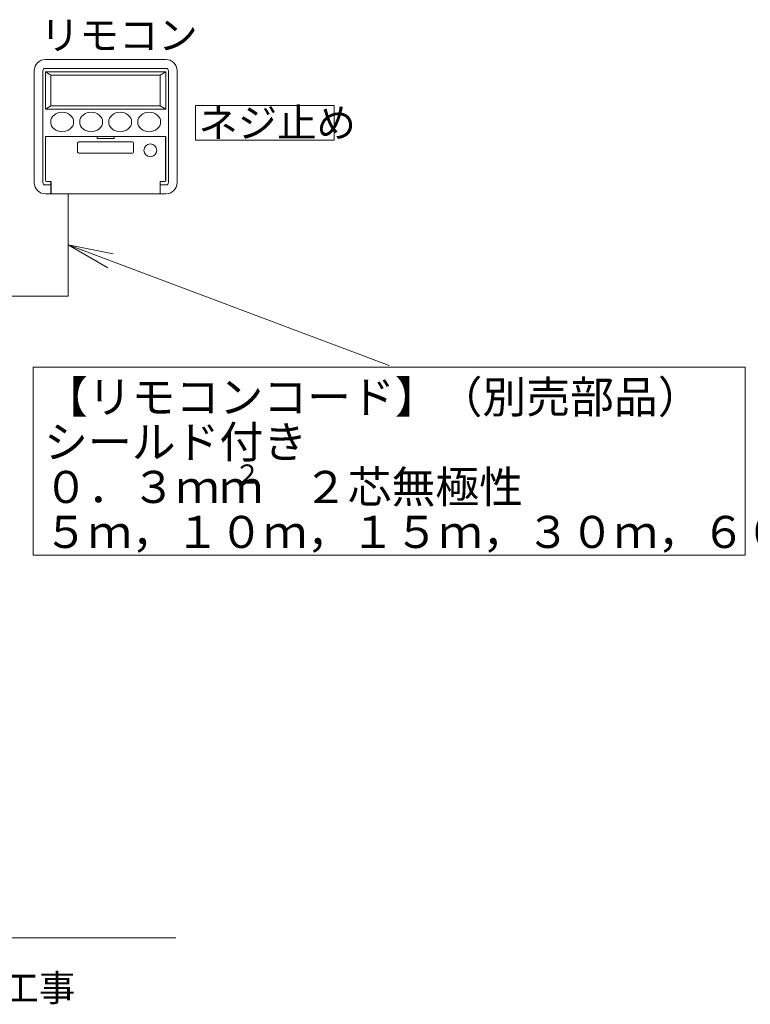
# Model space of a CAD drawing. Extents: x 0 to 420, y 0 to 297.
# Drawn here: x 166 to 215, y 154 to 220 of the extents above; entities that cross this region are included whole.
import ezdxf

# ---------------------------------------------------------------- set-up
doc = ezdxf.new("R2010")
doc.units = 0
doc.layers.get('0').update_dxf_attribs({"linetype": 'CONTINUOUS'})
doc.layers.add('DD0', color=7, linetype='CONTINUOUS')
doc.layers.add('M0', color=3, linetype='CONTINUOUS')
doc.styles.get("Standard").update_dxf_attribs({"font": 'txt', "bigfont": 'BIGFONT'})
doc.dimstyles.new('LEADSTYL', dxfattribs={"dimtxt": 3.2, "dimasz": 3, "dimexe": 0.18, "dimexo": 0.0625, "dimgap": 1, "dimtad": 0, "dimtih": 1, "dimtoh": 1, "dimdec": 4, "dimzin": 0, "dimdsep": 46, "dimtxsty": 'STANDARD', "dimblk1": 'OPEN', "dimblk2": 'OPEN', "dimsah": 1, "dimcen": 0.09, "dimadec": 0, "dimazin": 0, "dimtfac": 1, "dimtdec": 4, "dimtofl": 0, "dimtmove": 0, "dimatfit": 3, "dimfxl": 1, "dimtolj": 1, "dimtzin": 0, "dimarcsym": 0})

# ---------------------------------------------------------------- blocks, each defined once
blk = doc.blocks.new('_OPEN')
at = {"color": 0, "lineweight": 13}
for p, q in [((-0.965926, 0.258819), (0, 0)), ((0, 0), (-1, 0)), ((0, 0), (-0.965926, -0.258819))]:
    blk.add_line(p, q, dxfattribs=at)

msp = doc.modelspace()

# ---------------------------------------------------------------- linework, layer by layer
at = {"layer": 'M0', "color": 4, "linetype": 'CONTINUOUS', "lineweight": 13}
for p, q in [((168.056034, 217.151955), (176.058004, 217.151955)), ((168.037511, 216.559216), (176.076527, 216.559216)), ((167.315111, 216.411032), (167.315111, 208.964755)), ((167.889327, 216.411032), (167.889327, 208.964755)), ((168.056034, 216.336939), (176.058004, 216.336939)), ((168.056034, 216.336939), (168.056034, 213.854847)), ((168.056034, 216.336939), (168.426496, 216.114663)), ((168.426496, 216.114663), (175.687542, 216.114663)), ((168.426496, 216.114663), (168.426496, 214.077124)), ((176.058004, 216.336939), (175.687542, 216.114663)), ((175.687542, 216.114663), (175.687542, 214.077124)), ((176.058004, 216.336939), (176.058004, 213.854847)), ((176.224712, 216.411032), (176.224712, 208.964755)), ((176.798927, 216.411032), (176.798927, 208.964755)), ((168.426496, 214.077124), (168.056034, 213.854847)), ((168.056034, 213.854847), (176.058004, 213.854847)), ((168.426496, 214.077124), (175.687542, 214.077124)), ((175.687542, 214.077124), (176.058004, 213.854847)), ((168.056034, 212.039586), (168.056034, 209.112939)), ((168.056034, 212.039586), (176.058004, 212.039586)), ((168.070853, 209.120349), (168.070853, 212.039586)), ((171.501327, 212.039586), (171.501327, 211.891401)), ((171.501327, 211.891401), (172.612711, 211.891401)), ((172.612711, 212.039586), (172.612711, 211.891401)), ((176.043185, 209.120349), (176.043185, 212.039586)), ((176.058004, 212.039586), (176.058004, 209.112939)), ((170.197302, 211.595032), (170.197302, 211.002293)), ((170.278804, 211.676533), (173.835235, 211.676533)), ((173.916736, 211.595032), (173.916736, 211.002293)), ((170.278804, 210.920792), (173.835235, 210.920792)), ((168.037511, 208.81657), (168.426496, 208.81657)), ((168.130127, 209.038847), (168.426496, 209.038847)), ((168.137536, 209.053665), (168.441314, 209.053665)), ((168.426496, 209.038847), (168.426496, 208.223832)), ((168.441314, 208.223832), (168.441314, 209.053665)), ((175.976502, 209.053665), (175.672724, 209.053665)), ((175.672724, 208.223832), (175.672724, 209.053665)), ((175.687542, 209.038847), (175.687542, 208.223832)), ((175.983912, 209.038847), (175.687542, 209.038847)), ((176.076527, 208.81657), (175.687542, 208.81657)), ((168.056034, 208.223832), (176.058004, 208.223832))]:
    msp.add_line(p, q, dxfattribs=at)
at = {"layer": 'M0', "linetype": 'CONTINUOUS', "lineweight": 13}
for p, q in [((178.032031, 211.789146), (178.032032, 214.087386)), ((178.032032, 214.087386), (187.22499, 214.087386)), ((187.22499, 214.087386), (187.22499, 211.789146)), ((187.22499, 211.789146), (178.032031, 211.789146)), ((169.571654, 208.223832), (169.571654, 201.426659)), ((156.425291, 201.426659), (169.571654, 201.426659)), ((214.525516, 196.711528), (167.237786, 196.711528)), ((167.237786, 196.711528), (167.237786, 184.231507)), ((214.525516, 184.231507), (214.525516, 196.711528)), ((167.237786, 184.231507), (214.525516, 184.231507)), ((176.718318, 158.821441), (164.350369, 158.821441))]:
    msp.add_line(p, q, dxfattribs=at)
msp.add_circle((175.023693, 211.113578), 0.426031, dxfattribs=at)
at = {"layer": 'M0', "color": 4, "linetype": 'CONTINUOUS', "lineweight": 13}
for centre, radius, start, end in [((168.056034, 216.411032), 0.740923, 90, 180), ((176.058004, 216.411032), 0.740923, 0, 90), ((168.037511, 216.411032), 0.148185, 90, 180), ((176.076527, 216.411032), 0.148185, 0, 90), ((170.278804, 211.595032), 0.081502, 90, 180), ((173.835235, 211.595032), 0.081502, 0, 90), ((170.278804, 211.002293), 0.081502, 180, 270), ((173.835235, 211.002293), 0.081502, 270, 360), ((168.056034, 208.964755), 0.740923, 180, 270), ((168.037511, 208.964755), 0.148185, 180, 270), ((168.130127, 209.112939), 0.074092, 180, 270), ((168.137536, 209.120349), 0.066683, 180, 270), ((175.976502, 209.120349), 0.066683, 270, 360), ((175.983912, 209.112939), 0.074092, -90, 0), ((176.058004, 208.964755), 0.740923, 270, 360), ((176.076527, 208.964755), 0.148185, -90, 0)]:
    msp.add_arc(centre, radius, start, end, dxfattribs=at)
for centre, major_axis in [((169.167419, 213.002786), (0.759446, 0)), ((171.093819, 213.002786), (0.759446, 0)), ((173.020219, 213.002786), (-0.759446, 0)), ((174.946619, 213.002786), (-0.759446, 0))]:
    msp.add_ellipse(centre, major_axis=major_axis, ratio=0.853659, dxfattribs=at)

# ---------------------------------------------------------------- texts
at = {"layer": 'M0'}
for s, height, p in [('リモコン', 1.9152, (167.715514, 217.809417)), ('ネジ止め', 1.9152, (178.223551, 211.980666)), ('【リモコンコード】（別売部品）', 2.13408, (167.967013, 193.667364)), ('シールド付き', 2.13408, (167.967013, 190.679652)), ('０．３ｍｍ', 2.13408, (167.967013, 187.69194)), ('２', 1.280448, (180.600768, 188.972388)), ('\u3000２芯無極性', 2.13408, (182.308031, 187.69194)), ('５ｍ，１０ｍ，１５ｍ，３０ｍ，６０ｍ', 2.13408, (167.967013, 184.704229)), ('Ｄ種接地工事', 1.7784, (155.487801, 154.599275))]:
    msp.add_text(s, height=height, dxfattribs=at).set_placement(p)

# ---------------------------------------------------------------- leaders
at = {"layer": 'DD0'}
msp.add_leader([(169.571655, 204.83075), (190.881653, 196.82518)], dimstyle='LEADSTYL', override={"dimldrblk": 'OPEN', "dimlwd": 13, "dimlwe": 13}, dxfattribs=at)

doc.saveas('drawing.dxf')
